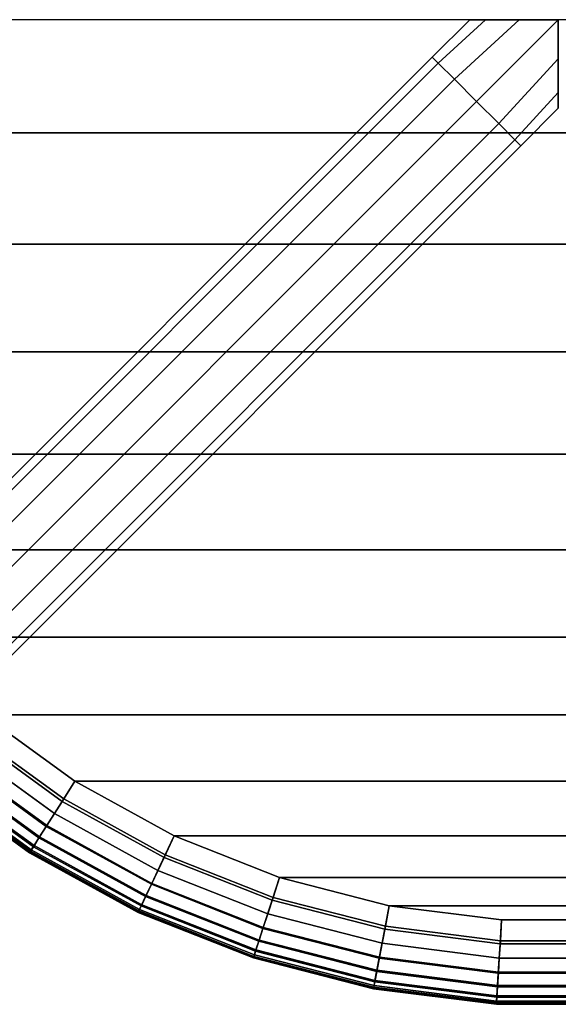
# Model space of a CAD drawing. Units: inches. Extents: x -6.9 to 14.7, y -14 to 6.9.
# Drawn here: x -3.8 to 0, y -6.9 to 0 of the extents above; entities that cross this region are included whole.
import ezdxf

# ---------------------------------------------------------------- set-up
doc = ezdxf.new("R2010")
doc.units = ezdxf.units.IN
doc.header["$MEASUREMENT"] = 0
doc.layers.add('SEAT-LEG', color=5, linetype='Continuous')
doc.layers.add('SEAT-SEAT', color=5, linetype='Continuous')

msp = doc.modelspace()

# ---------------------------------------------------------------- linework, layer by layer
at = {"layer": 'SEAT-LEG'}
for points in [[(-0.6186, 0, 16.0978), (-0.8797, -0.2611, 16.0978), (-0.8382, -0.3025, 16.3165), (-0.5091, 0, 16.3463)], [(-0.5091, 0, 15.8494), (-0.8382, -0.3025, 15.8791), (-0.8797, -0.2611, 16.0978), (-0.6186, 0, 16.0978)], [(-0.5091, 0, 16.3463), (-0.8382, -0.3025, 16.3165), (-0.725, -0.4157, 16.4766), (-0.2735, 0, 16.4902)], [(-0.2735, 0, 15.7055), (-0.725, -0.4157, 15.719), (-0.8382, -0.3025, 15.8791), (-0.5091, 0, 15.8494)], [(-0.2735, 0, 16.4902), (-0.725, -0.4157, 16.4766), (-0.5704, -0.5704, 16.5352), (0, 0, 16.5352)], [(0, 0, 15.6604), (-0.5704, -0.5704, 15.6604), (-0.725, -0.4157, 15.719), (-0.2735, 0, 15.7055)], [(-0.4157, -0.725, 16.4766), (0, -0.2735, 16.4902), (0, 0, 16.5352), (-0.5704, -0.5704, 16.5352)], [(-0.5704, -0.5704, 15.6604), (0, 0, 15.6604), (0, -0.2735, 15.7055), (-0.4157, -0.725, 15.719)], [(-4.5585, -4.0228, 16.3165), (-0.8382, -0.3025, 16.3165), (-0.8797, -0.2611, 16.0978), (-4.5999, -3.9813, 16.0978)], [(-4.5999, -3.9813, 16.0978), (-0.8797, -0.2611, 16.0978), (-0.8382, -0.3025, 15.8791), (-4.5585, -4.0228, 15.8791)], [(-0.3025, -0.8382, 16.3165), (0, -0.5091, 16.3463), (0, -0.2735, 16.4902), (-0.4157, -0.725, 16.4766)], [(-0.4157, -0.725, 15.719), (0, -0.2735, 15.7055), (0, -0.5091, 15.8494), (-0.3025, -0.8382, 15.8791)], [(-4.4453, -4.136, 16.4766), (-0.725, -0.4157, 16.4766), (-0.8382, -0.3025, 16.3165), (-4.5585, -4.0228, 16.3165)], [(-4.5585, -4.0228, 15.8791), (-0.8382, -0.3025, 15.8791), (-0.725, -0.4157, 15.719), (-4.4453, -4.136, 15.719)], [(-4.2906, -4.2906, 16.5352), (-0.5704, -0.5704, 16.5352), (-0.725, -0.4157, 16.4766), (-4.4453, -4.136, 16.4766)], [(-4.4453, -4.136, 15.719), (-0.725, -0.4157, 15.719), (-0.5704, -0.5704, 15.6604), (-4.2906, -4.2906, 15.6604)], [(-0.2611, -0.8797, 16.0978), (0, -0.6186, 16.0978), (0, -0.5091, 16.3463), (-0.3025, -0.8382, 16.3165)], [(-0.3025, -0.8382, 15.8791), (0, -0.5091, 15.8494), (0, -0.6186, 16.0978), (-0.2611, -0.8797, 16.0978)], [(-4.136, -4.4453, 16.4766), (-0.4157, -0.725, 16.4766), (-0.5704, -0.5704, 16.5352), (-4.2906, -4.2906, 16.5352)], [(-4.2906, -4.2906, 15.6604), (-0.5704, -0.5704, 15.6604), (-0.4157, -0.725, 15.719), (-4.136, -4.4453, 15.719)], [(-4.0228, -4.5585, 16.3165), (-0.3025, -0.8382, 16.3165), (-0.4157, -0.725, 16.4766), (-4.136, -4.4453, 16.4766)], [(-4.136, -4.4453, 15.719), (-0.4157, -0.725, 15.719), (-0.3025, -0.8382, 15.8791), (-4.0228, -4.5585, 15.8791)], [(-3.9813, -4.5999, 16.0978), (-0.2611, -0.8797, 16.0978), (-0.3025, -0.8382, 16.3165), (-4.0228, -4.5585, 16.3165)], [(-4.0228, -4.5585, 15.8791), (-0.3025, -0.8382, 15.8791), (-0.2611, -0.8797, 16.0978), (-3.9813, -4.5999, 16.0978)]]:
    msp.add_3dface(points, dxfattribs=at)
at = {"layer": 'SEAT-SEAT'}
for points in [[(-6.2992, 0, 17.7163), (-6.2495, -0.7895, 17.7163), (6.2495, -0.7895, 17.7163), (6.2992, 0, 17.7163)], [(-6.2992, 0, 16.5352), (-6.2495, -0.7895, 16.5352), (6.2495, -0.7895, 16.5352), (6.2992, 0, 16.5352)], [(-6.2495, -0.7895, 17.7163), (-6.1013, -1.5666, 17.7163), (6.1013, -1.5666, 17.7163), (6.2495, -0.7895, 17.7163)], [(6.2495, -0.7895, 16.5352), (6.1013, -1.5666, 16.5352), (-6.1013, -1.5666, 16.5352), (-6.2495, -0.7895, 16.5352)], [(-6.1013, -1.5666, 17.7163), (-5.8569, -2.3189, 17.7163), (5.8569, -2.3189, 17.7163), (6.1013, -1.5666, 17.7163)], [(-6.1013, -1.5666, 16.5352), (-5.8569, -2.3189, 16.5352), (5.8569, -2.3189, 16.5352), (6.1013, -1.5666, 16.5352)], [(-5.8569, -2.3189, 17.7163), (-5.52, -3.0347, 17.7163), (5.52, -3.0347, 17.7163), (5.8569, -2.3189, 17.7163)], [(5.8569, -2.3189, 16.5352), (5.52, -3.0347, 16.5352), (-5.52, -3.0347, 16.5352), (-5.8569, -2.3189, 16.5352)], [(-5.52, -3.0347, 17.7163), (-5.0962, -3.7026, 17.7163), (5.0962, -3.7026, 17.7163), (5.52, -3.0347, 17.7163)], [(-5.52, -3.0347, 16.5352), (-5.0962, -3.7026, 16.5352), (5.0962, -3.7026, 16.5352), (5.52, -3.0347, 16.5352)], [(-5.0962, -3.7026, 17.7163), (-4.5919, -4.3121, 17.7163), (4.5919, -4.3121, 17.7163), (5.0962, -3.7026, 17.7163)], [(5.0962, -3.7026, 16.5352), (4.5919, -4.3121, 16.5352), (-4.5919, -4.3121, 16.5352), (-5.0962, -3.7026, 16.5352)], [(-4.5919, -4.3121, 17.7163), (-4.0153, -4.8536, 17.7163), (4.0153, -4.8536, 17.7163), (4.5919, -4.3121, 17.7163)], [(-4.5919, -4.3121, 16.5352), (-4.0153, -4.8536, 16.5352), (4.0153, -4.8536, 16.5352), (4.5919, -4.3121, 16.5352)], [(-4.1211, -4.9816, 17.6925), (-4.0153, -4.8536, 17.7163), (-3.3753, -5.3186, 17.7163), (-3.4643, -5.4588, 17.6925)], [(-4.0153, -4.8536, 16.5352), (-4.1081, -4.9658, 16.5535), (-3.4533, -5.4415, 16.5535), (-3.3753, -5.3186, 16.5352)], [(-4.0153, -4.8536, 17.7163), (-3.3753, -5.3186, 17.7163), (3.3753, -5.3186, 17.7163), (4.0153, -4.8536, 17.7163)], [(4.0153, -4.8536, 16.5352), (3.3753, -5.3186, 16.5352), (-3.3753, -5.3186, 16.5352), (-4.0153, -4.8536, 16.5352)], [(-4.2528, -5.1408, 17.5839), (-4.1211, -4.9816, 17.6925), (-3.4643, -5.4588, 17.6925), (-3.575, -5.6333, 17.5839)], [(-4.1081, -4.9658, 16.5535), (-4.1849, -5.0587, 16.5986), (-3.5179, -5.5433, 16.5986), (-3.4533, -5.4415, 16.5535)], [(-4.1849, -5.0587, 16.5986), (-4.2488, -5.1359, 16.6626), (-3.5716, -5.6279, 16.6626), (-3.5179, -5.5433, 16.5986)], [(-4.2488, -5.1359, 16.6626), (-4.3131, -5.2136, 16.7646), (-3.6256, -5.7131, 16.7646), (-3.5716, -5.6279, 16.6626)], [(-4.3078, -5.2072, 17.4975), (-4.2528, -5.1408, 17.5839), (-3.575, -5.6333, 17.5839), (-3.6212, -5.7061, 17.4975)], [(-4.3131, -5.2136, 16.7646), (-4.36, -5.2703, 16.8885), (-3.6651, -5.7752, 16.8885), (-3.6256, -5.7131, 16.7646)], [(-4.3541, -5.2632, 17.3831), (-4.3078, -5.2072, 17.4975), (-3.6212, -5.7061, 17.4975), (-3.6601, -5.7674, 17.3831)], [(-4.3881, -5.3043, 17.2077), (-4.3769, -5.2908, 17.2895), (-3.6793, -5.7977, 17.2895), (-3.6887, -5.8124, 17.2077)], [(-4.36, -5.2703, 16.8885), (-4.3841, -5.2994, 17.0074), (-3.6853, -5.8071, 17.0074), (-3.6651, -5.7752, 16.8885)], [(-4.3769, -5.2908, 17.2895), (-4.3541, -5.2632, 17.3831), (-3.6601, -5.7674, 17.3831), (-3.6793, -5.7977, 17.2895)], [(-4.3841, -5.2994, 17.0074), (-4.3914, -5.3083, 17.102), (-3.6915, -5.8168, 17.102), (-3.6853, -5.8071, 17.0074)], [(-4.3914, -5.3083, 17.102), (-4.3881, -5.3043, 17.2077), (-3.6887, -5.8124, 17.2077), (-3.6915, -5.8168, 17.102)], [(-3.4643, -5.4588, 17.6925), (-3.3753, -5.3186, 17.7163), (-2.6821, -5.6997, 17.7163), (-2.7528, -5.85, 17.6925)], [(-3.3753, -5.3186, 16.5352), (-3.4533, -5.4415, 16.5535), (-2.7441, -5.8314, 16.5535), (-2.6821, -5.6997, 16.5352)], [(-3.3753, -5.3186, 17.7163), (-2.6821, -5.6997, 17.7163), (2.6821, -5.6997, 17.7163), (3.3753, -5.3186, 17.7163)], [(-3.3753, -5.3186, 16.5352), (-2.6821, -5.6997, 16.5352), (2.6821, -5.6997, 16.5352), (3.3753, -5.3186, 16.5352)], [(-3.575, -5.6333, 17.5839), (-3.4643, -5.4588, 17.6925), (-2.7528, -5.85, 17.6925), (-2.8408, -6.0369, 17.5839)], [(-3.4533, -5.4415, 16.5535), (-3.5179, -5.5433, 16.5986), (-2.7954, -5.9406, 16.5986), (-2.7441, -5.8314, 16.5535)], [(-3.5179, -5.5433, 16.5986), (-3.5716, -5.6279, 16.6626), (-2.838, -6.0311, 16.6626), (-2.7954, -5.9406, 16.5986)], [(-3.5716, -5.6279, 16.6626), (-3.6256, -5.7131, 16.7646), (-2.881, -6.1225, 16.7646), (-2.838, -6.0311, 16.6626)], [(-3.6212, -5.7061, 17.4975), (-3.575, -5.6333, 17.5839), (-2.8408, -6.0369, 17.5839), (-2.8775, -6.1149, 17.4975)], [(-3.6601, -5.7674, 17.3831), (-3.6212, -5.7061, 17.4975), (-2.8775, -6.1149, 17.4975), (-2.9084, -6.1806, 17.3831)], [(-2.7528, -5.85, 17.6925), (-2.6821, -5.6997, 17.7163), (-1.9466, -5.9909, 17.7163), (-1.9979, -6.1488, 17.6925)], [(-2.6821, -5.6997, 16.5352), (-2.7441, -5.8314, 16.5535), (-1.9916, -6.1294, 16.5535), (-1.9466, -5.9909, 16.5352)], [(-2.6821, -5.6997, 17.7163), (-1.9466, -5.9909, 17.7163), (1.9466, -5.9909, 17.7163), (2.6821, -5.6997, 17.7163)], [(2.6821, -5.6997, 16.5352), (1.9466, -5.9909, 16.5352), (-1.9466, -5.9909, 16.5352), (-2.6821, -5.6997, 16.5352)], [(-3.6651, -5.7752, 16.8885), (-3.6853, -5.8071, 17.0074), (-2.9284, -6.2232, 17.0074), (-2.9123, -6.189, 16.8885)], [(-3.6793, -5.7977, 17.2895), (-3.6601, -5.7674, 17.3831), (-2.9084, -6.1806, 17.3831), (-2.9237, -6.2131, 17.2895)], [(-3.6256, -5.7131, 16.7646), (-3.6651, -5.7752, 16.8885), (-2.9123, -6.189, 16.8885), (-2.881, -6.1225, 16.7646)], [(-3.6853, -5.8071, 17.0074), (-3.6915, -5.8168, 17.102), (-2.9333, -6.2336, 17.102), (-2.9284, -6.2232, 17.0074)], [(-3.6915, -5.8168, 17.102), (-3.6887, -5.8124, 17.2077), (-2.9311, -6.2289, 17.2077), (-2.9333, -6.2336, 17.102)], [(-3.6887, -5.8124, 17.2077), (-3.6793, -5.7977, 17.2895), (-2.9237, -6.2131, 17.2895), (-2.9311, -6.2289, 17.2077)], [(-2.7441, -5.8314, 16.5535), (-2.7954, -5.9406, 16.5986), (-2.0288, -6.2441, 16.5986), (-1.9916, -6.1294, 16.5535)], [(-2.8408, -6.0369, 17.5839), (-2.7528, -5.85, 17.6925), (-1.9979, -6.1488, 17.6925), (-2.0617, -6.3454, 17.5839)], [(-2.7954, -5.9406, 16.5986), (-2.838, -6.0311, 16.6626), (-2.0598, -6.3393, 16.6626), (-2.0288, -6.2441, 16.5986)], [(-2.838, -6.0311, 16.6626), (-2.881, -6.1225, 16.7646), (-2.0909, -6.4353, 16.7646), (-2.0598, -6.3393, 16.6626)], [(-2.8775, -6.1149, 17.4975), (-2.8408, -6.0369, 17.5839), (-2.0617, -6.3454, 17.5839), (-2.0884, -6.4273, 17.4975)], [(-1.9979, -6.1488, 17.6925), (-1.9466, -5.9909, 17.7163), (-1.1804, -6.1876, 17.7163), (-1.2115, -6.3508, 17.6925)], [(-1.9466, -5.9909, 16.5352), (-1.9916, -6.1294, 16.5535), (-1.2076, -6.3306, 16.5535), (-1.1804, -6.1876, 16.5352)], [(-1.9466, -5.9909, 17.7163), (-1.1804, -6.1876, 17.7163), (1.1804, -6.1876, 17.7163), (1.9466, -5.9909, 17.7163)], [(-1.9466, -5.9909, 16.5352), (-1.1804, -6.1876, 16.5352), (1.1804, -6.1876, 16.5352), (1.9466, -5.9909, 16.5352)], [(-2.9084, -6.1806, 17.3831), (-2.8775, -6.1149, 17.4975), (-2.0884, -6.4273, 17.4975), (-2.1108, -6.4964, 17.3831)], [(-2.9237, -6.2131, 17.2895), (-2.9084, -6.1806, 17.3831), (-2.1108, -6.4964, 17.3831), (-2.1219, -6.5305, 17.2895)], [(-2.881, -6.1225, 16.7646), (-2.9123, -6.189, 16.8885), (-2.1137, -6.5052, 16.8885), (-2.0909, -6.4353, 16.7646)], [(-2.0617, -6.3454, 17.5839), (-1.9979, -6.1488, 17.6925), (-1.2115, -6.3508, 17.6925), (-1.2502, -6.5538, 17.5839)], [(-1.9916, -6.1294, 16.5535), (-2.0288, -6.2441, 16.5986), (-1.2302, -6.4491, 16.5986), (-1.2076, -6.3306, 16.5535)], [(-1.2115, -6.3508, 17.6925), (-1.1804, -6.1876, 17.7163), (-0.3955, -6.2868, 17.7163), (-0.406, -6.4525, 17.6925)], [(-1.1804, -6.1876, 16.5352), (-1.2076, -6.3306, 16.5535), (-0.4047, -6.4321, 16.5535), (-0.3955, -6.2868, 16.5352)], [(-1.1804, -6.1876, 17.7163), (-0.3955, -6.2868, 17.7163), (0.3955, -6.2868, 17.7163), (1.1804, -6.1876, 17.7163)], [(-1.1804, -6.1876, 16.5352), (-0.3955, -6.2868, 16.5352), (0.3955, -6.2868, 16.5352), (1.1804, -6.1876, 16.5352)], [(-2.9284, -6.2232, 17.0074), (-2.9333, -6.2336, 17.102), (-2.1289, -6.5521, 17.102), (-2.1253, -6.5411, 17.0074)], [(-2.9333, -6.2336, 17.102), (-2.9311, -6.2289, 17.2077), (-2.1273, -6.5471, 17.2077), (-2.1289, -6.5521, 17.102)], [(-2.9311, -6.2289, 17.2077), (-2.9237, -6.2131, 17.2895), (-2.1219, -6.5305, 17.2895), (-2.1273, -6.5471, 17.2077)], [(-2.9123, -6.189, 16.8885), (-2.9284, -6.2232, 17.0074), (-2.1253, -6.5411, 17.0074), (-2.1137, -6.5052, 16.8885)], [(-2.0288, -6.2441, 16.5986), (-2.0598, -6.3393, 16.6626), (-1.249, -6.5475, 16.6626), (-1.2302, -6.4491, 16.5986)], [(-0.406, -6.4525, 17.6925), (-0.3955, -6.2868, 17.7163), (0.3955, -6.2868, 17.7163), (0.406, -6.4525, 17.6925)], [(-0.3955, -6.2868, 16.5352), (-0.4047, -6.4321, 16.5535), (0.4047, -6.4321, 16.5535), (0.3955, -6.2868, 16.5352)], [(-2.0598, -6.3393, 16.6626), (-2.0909, -6.4353, 16.7646), (-1.2679, -6.6466, 16.7646), (-1.249, -6.5475, 16.6626)], [(-2.0884, -6.4273, 17.4975), (-2.0617, -6.3454, 17.5839), (-1.2502, -6.5538, 17.5839), (-1.2663, -6.6384, 17.4975)], [(-1.2502, -6.5538, 17.5839), (-1.2115, -6.3508, 17.6925), (-0.406, -6.4525, 17.6925), (-0.4189, -6.6588, 17.5839)], [(-1.2076, -6.3306, 16.5535), (-1.2302, -6.4491, 16.5986), (-0.4122, -6.5524, 16.5986), (-0.4047, -6.4321, 16.5535)], [(-2.0909, -6.4353, 16.7646), (-2.1137, -6.5052, 16.8885), (-1.2817, -6.7189, 16.8885), (-1.2679, -6.6466, 16.7646)], [(-2.1108, -6.4964, 17.3831), (-2.0884, -6.4273, 17.4975), (-1.2663, -6.6384, 17.4975), (-1.28, -6.7098, 17.3831)], [(-1.2302, -6.4491, 16.5986), (-1.249, -6.5475, 16.6626), (-0.4185, -6.6524, 16.6626), (-0.4122, -6.5524, 16.5986)], [(-0.4189, -6.6588, 17.5839), (-0.406, -6.4525, 17.6925), (0.406, -6.4525, 17.6925), (0.4189, -6.6588, 17.5839)], [(-0.4047, -6.4321, 16.5535), (-0.4122, -6.5524, 16.5986), (0.4122, -6.5524, 16.5986), (0.4047, -6.4321, 16.5535)], [(-2.1273, -6.5471, 17.2077), (-2.1219, -6.5305, 17.2895), (-1.2867, -6.745, 17.2895), (-1.2899, -6.7621, 17.2077)], [(-2.1137, -6.5052, 16.8885), (-2.1253, -6.5411, 17.0074), (-1.2888, -6.7559, 17.0074), (-1.2817, -6.7189, 16.8885)], [(-2.1219, -6.5305, 17.2895), (-2.1108, -6.4964, 17.3831), (-1.28, -6.7098, 17.3831), (-1.2867, -6.745, 17.2895)], [(-2.1253, -6.5411, 17.0074), (-2.1289, -6.5521, 17.102), (-1.2909, -6.7673, 17.102), (-1.2888, -6.7559, 17.0074)], [(-2.1289, -6.5521, 17.102), (-2.1273, -6.5471, 17.2077), (-1.2899, -6.7621, 17.2077), (-1.2909, -6.7673, 17.102)], [(-1.249, -6.5475, 16.6626), (-1.2679, -6.6466, 16.7646), (-0.4249, -6.7531, 16.7646), (-0.4185, -6.6524, 16.6626)], [(-1.2663, -6.6384, 17.4975), (-1.2502, -6.5538, 17.5839), (-0.4189, -6.6588, 17.5839), (-0.4243, -6.7448, 17.4975)], [(-0.4122, -6.5524, 16.5986), (-0.4185, -6.6524, 16.6626), (0.4185, -6.6524, 16.6626), (0.4122, -6.5524, 16.5986)], [(-1.2679, -6.6466, 16.7646), (-1.2817, -6.7189, 16.8885), (-0.4295, -6.8265, 16.8885), (-0.4249, -6.7531, 16.7646)], [(-1.28, -6.7098, 17.3831), (-1.2663, -6.6384, 17.4975), (-0.4243, -6.7448, 17.4975), (-0.4289, -6.8173, 17.3831)], [(-0.4185, -6.6524, 16.6626), (-0.4249, -6.7531, 16.7646), (0.4249, -6.7531, 16.7646), (0.4185, -6.6524, 16.6626)], [(-0.4243, -6.7448, 17.4975), (-0.4189, -6.6588, 17.5839), (0.4189, -6.6588, 17.5839), (0.4243, -6.7448, 17.4975)], [(-1.2817, -6.7189, 16.8885), (-1.2888, -6.7559, 17.0074), (-0.4319, -6.8642, 17.0074), (-0.4295, -6.8265, 16.8885)], [(-1.2867, -6.745, 17.2895), (-1.28, -6.7098, 17.3831), (-0.4289, -6.8173, 17.3831), (-0.4312, -6.8531, 17.2895)], [(-1.2888, -6.7559, 17.0074), (-1.2909, -6.7673, 17.102), (-0.4326, -6.8757, 17.102), (-0.4319, -6.8642, 17.0074)], [(-1.2909, -6.7673, 17.102), (-1.2899, -6.7621, 17.2077), (-0.4323, -6.8705, 17.2077), (-0.4326, -6.8757, 17.102)], [(-1.2899, -6.7621, 17.2077), (-1.2867, -6.745, 17.2895), (-0.4312, -6.8531, 17.2895), (-0.4323, -6.8705, 17.2077)], [(-0.4249, -6.7531, 16.7646), (-0.4295, -6.8265, 16.8885), (0.4295, -6.8265, 16.8885), (0.4249, -6.7531, 16.7646)], [(-0.4289, -6.8173, 17.3831), (-0.4243, -6.7448, 17.4975), (0.4243, -6.7448, 17.4975), (0.4289, -6.8173, 17.3831)], [(-0.4319, -6.8642, 17.0074), (-0.4326, -6.8757, 17.102), (0.4326, -6.8757, 17.102), (0.4319, -6.8642, 17.0074)], [(-0.4326, -6.8757, 17.102), (-0.4323, -6.8705, 17.2077), (0.4323, -6.8705, 17.2077), (0.4326, -6.8757, 17.102)], [(-0.4323, -6.8705, 17.2077), (-0.4312, -6.8531, 17.2895), (0.4312, -6.8531, 17.2895), (0.4323, -6.8705, 17.2077)], [(-0.4295, -6.8265, 16.8885), (-0.4319, -6.8642, 17.0074), (0.4319, -6.8642, 17.0074), (0.4295, -6.8265, 16.8885)], [(-0.4312, -6.8531, 17.2895), (-0.4289, -6.8173, 17.3831), (0.4289, -6.8173, 17.3831), (0.4312, -6.8531, 17.2895)]]:
    msp.add_3dface(points, dxfattribs=at)

doc.saveas('drawing.dxf')
